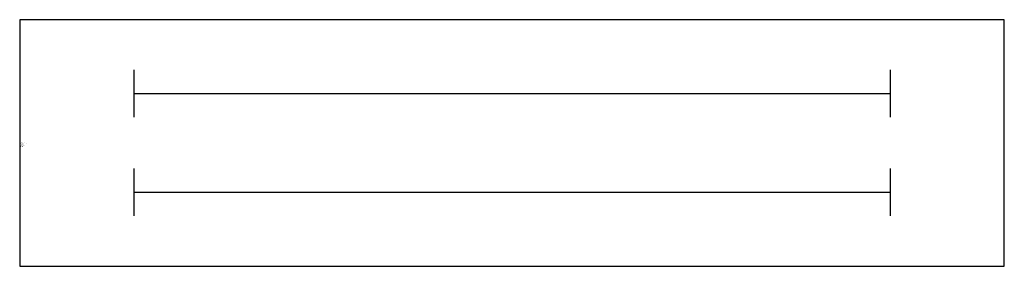
# Model space of a CAD drawing. Units: millimetres. Extents: x 67.361 to 67.486, y -1788.741 to -1788.71.
import ezdxf

# ---------------------------------------------------------------- set-up
doc = ezdxf.new("R2010")
doc.units = ezdxf.units.MM
doc.styles.add('ISOCP', font='isocpeur.ttf')

msp = doc.modelspace()

# ---------------------------------------------------------------- linework, layer by layer
at = {"color": 0, "linetype": 'ByBlock', "lineweight": -2}
for p, q in [((67.37528, -1788.71643), (67.37528, -1788.72243)), ((67.47128, -1788.71643), (67.47128, -1788.72243)), ((67.37528, -1788.71943), (67.47128, -1788.71943)), ((67.37528, -1788.72893), (67.37528, -1788.73493)), ((67.47128, -1788.72893), (67.47128, -1788.73493)), ((67.37528, -1788.73193), (67.47128, -1788.73193))]:
    msp.add_line(p, q, dxfattribs=at)
msp.add_lwpolyline([(67.48578, -1788.71006), (67.36078, -1788.71006), (67.36078, -1788.74131), (67.48578, -1788.74131)], close=True, dxfattribs=at)

# ---------------------------------------------------------------- texts
at = {"color": 0, "lineweight": -2, "style": 'ISOCP'}
for tag, p, s, flags in [('TAG_STANDARD_OMV', (67.36078, -1788.72568), '1', 1), ('TAG_NUMMER_NORM', (67.36078, -1788.72606), '', 1), ('BHG_MAINGROUP', (67.36078, -1788.72576), 'N', 1), ('BAUHAUPTGRUPPE_OMV01', (67.36078, -1788.72583), 'N', 1), ('PLANTMEMBER', (67.36078, -1788.72591), '', 1), ('PLANTCODE', (67.36078, -1788.72598), '', 1), ('DESCRIPTION', (67.36078, -1788.72613), 'Langfeldleuchte 2fach Aufbau 125cm  ||  Linear luminary dual body 125cm', 3), ('CODE', (67.36078, -1788.72621), '_NM0007', 3)]:
    msp.add_attdef(tag, p, s, height=0.00005, dxfattribs=dict(at, flags=flags))

doc.saveas('drawing.dxf')
